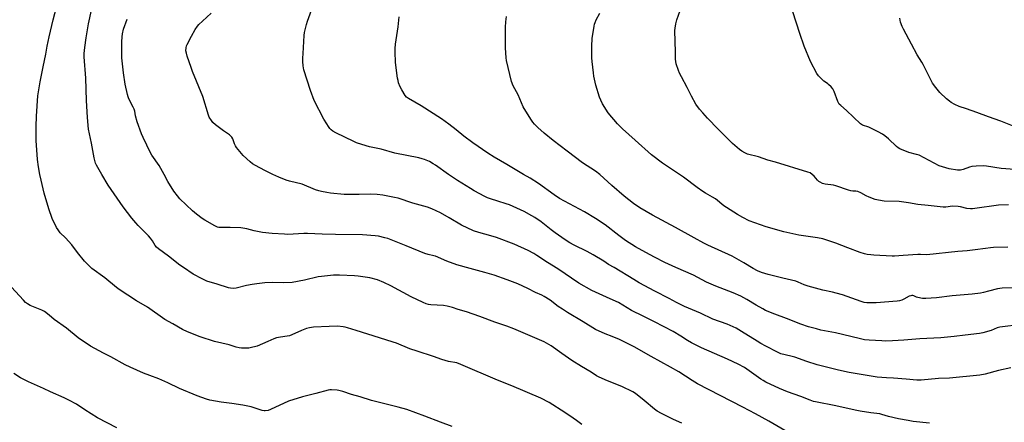
# Model space of a CAD drawing. Units: inches. Extents: x 1267769 to 1273769, y 569449 to 573450.
# Drawn here: x 1270525 to 1271097, y 572856 to 573090 of the extents above; entities that cross this region are included whole.
import ezdxf

# ---------------------------------------------------------------- set-up
doc = ezdxf.new("R2010")
doc.units = ezdxf.units.IN
doc.header["$MEASUREMENT"] = 0
doc.layers.add('Undefined', color=1, linetype='Continuous')

msp = doc.modelspace()

# ---------------------------------------------------------------- linework, layer by layer
at = {"layer": 'Undefined'}
for points, elevation in [([(1270774.06, 573000), (1270766.52, 573005.31), (1270765.1, 573006.24), (1270762.89, 573007.48), (1270760.11, 573008.6), (1270758.7, 573009.09), (1270756.75, 573009.57), (1270742.94, 573012.38), (1270734.84, 573014.68), (1270728.15, 573016.07), (1270726.17, 573016.6), (1270720.67, 573018.43), (1270719.04, 573019.08), (1270708.59, 573024.16), (1270706.85, 573025.18), (1270705.97, 573025.87), (1270705.17, 573026.69), (1270704.26, 573027.82), (1270703.32, 573029.28), (1270701.73, 573032.05), (1270696.11, 573042.93), (1270693.91, 573048.64), (1270690.03, 573060.75), (1270689.67, 573062.91), (1270689.5, 573065.59), (1270689.47, 573067.38), (1270689.58, 573070.06), (1270690.26, 573080.53), (1270690.47, 573082.28), (1270691.57, 573086.94), (1270692.12, 573088.89), (1270699.1, 573108.19)], 606), ([(1270536.88, 573000), (1270536.11, 573004.37), (1270535.51, 573008.59), (1270534.76, 573019.77), (1270534.65, 573027.74), (1270534.82, 573033.72), (1270535.67, 573045.61), (1270536.95, 573053.78), (1270538.82, 573062.37), (1270540.25, 573069.71), (1270541.05, 573074.45), (1270542.15, 573079.91), (1270544.53, 573089.62), (1270546.57, 573097.01)], 598), ([(1270572.72, 573000), (1270569.65, 573005.45), (1270569.2, 573006.5), (1270568.7, 573008.08), (1270568.29, 573009.72), (1270566.75, 573018.21), (1270565.57, 573023.46), (1270565.08, 573026.18), (1270564.5, 573032.94), (1270563.96, 573042.9), (1270563.46, 573055.8), (1270562.55, 573068.19), (1270562.59, 573070.21), (1270562.89, 573073.67), (1270563.73, 573079.3), (1270565.1, 573087.39), (1270566.73, 573095.2)], 600), ([(1270908.06, 573000), (1270898.28, 573006.57), (1270891.89, 573011.38), (1270882.31, 573019.8), (1270875.06, 573026.36), (1270872.03, 573029.43), (1270866.7, 573035.78), (1270863.41, 573040.99), (1270862.38, 573043.05), (1270861.59, 573044.91), (1270859.56, 573051.79), (1270858.45, 573056.91), (1270858.13, 573058.92), (1270857.38, 573065.59), (1270857.23, 573067.63), (1270857.11, 573074.41), (1270857.43, 573078.95), (1270858.51, 573086.04), (1270858.74, 573087.19), (1270859.07, 573088.23), (1270859.72, 573089.73), (1270861.79, 573093.62)], 612), ([(1271102.75, 573002.95), (1271094.7, 573003.51), (1271086.3, 573004.79), (1271084.67, 573004.97), (1271080.33, 573004.78), (1271077.74, 573004.55), (1271076.32, 573004.16), (1271072.68, 573002.78), (1271071.21, 573002.47), (1271069.49, 573002.57), (1271064.62, 573003.24), (1271060.67, 573004.38), (1271058.74, 573005.06), (1271047.15, 573011.1), (1271045.56, 573011.63), (1271041.28, 573012.69), (1271035.98, 573014.94), (1271035.02, 573015.49), (1271033.96, 573016.28), (1271029.44, 573020.59), (1271027.25, 573022.37), (1271025.88, 573023.34), (1271023.46, 573024.73), (1271019.57, 573026.64), (1271017.98, 573027.33), (1271014.37, 573028.6), (1271013.71, 573028.94), (1271013.06, 573029.4), (1271005.08, 573037.1), (1271001.69, 573040.03), (1271000.84, 573040.86), (1271000.34, 573041.54), (1270999.96, 573042.29), (1270997.89, 573048.11), (1270997.56, 573048.91), (1270997.12, 573049.66), (1270996.14, 573050.76), (1270994.63, 573052.2), (1270993.93, 573052.75), (1270991.95, 573054.06), (1270990.84, 573055.02), (1270988.77, 573057.11), (1270987.8, 573058.46), (1270984.08, 573065.46), (1270980.39, 573074.46), (1270977.87, 573081.77), (1270973.86, 573094.38)], 616), ([(1270608.93, 573000), (1270606.02, 573005.28), (1270601.87, 573011.21), (1270601.08, 573012.45), (1270596.69, 573021.45), (1270595.83, 573023.61), (1270593.38, 573030.44), (1270592.37, 573034.06), (1270591.92, 573036.76), (1270591.64, 573037.77), (1270591.03, 573039.1), (1270588.54, 573043.86), (1270588.11, 573044.96), (1270587.73, 573046.36), (1270586.41, 573052.32), (1270585.31, 573058.99), (1270584.49, 573067.68), (1270584.4, 573070.58), (1270584.38, 573076.99), (1270584.56, 573079.85), (1270584.75, 573081.55), (1270585.36, 573084.27), (1270587.41, 573090.13)], 602), ([(1270672.04, 573000), (1270667.43, 573002.19), (1270661.96, 573005.15), (1270660.19, 573006.19), (1270658.83, 573007.23), (1270654.9, 573011.04), (1270650.94, 573015.6), (1270650.36, 573016.53), (1270649.77, 573017.76), (1270648.79, 573020.64), (1270648.23, 573021.58), (1270647.73, 573022.22), (1270646.85, 573022.96), (1270643.33, 573025.21), (1270638.86, 573028.74), (1270637.3, 573030.11), (1270636.4, 573031.29), (1270635.13, 573033.29), (1270634.64, 573034.35), (1270631.44, 573045.28), (1270625.44, 573059.78), (1270624.6, 573061.97), (1270622.33, 573068.67), (1270621.85, 573070.31), (1270621.64, 573071.68), (1270621.75, 573073.42), (1270621.98, 573074.55), (1270622.28, 573075.35), (1270624.75, 573080.28), (1270627.01, 573084.1), (1270628.33, 573086.06), (1270629.14, 573086.92), (1270631.3, 573088.95), (1270636.32, 573093.47)], 604), ([(1270817.58, 573000), (1270807.95, 573005.69), (1270800.59, 573009.93), (1270796.86, 573012.29), (1270788.06, 573018.34), (1270782.85, 573022.22), (1270778.39, 573025.86), (1270774.22, 573029.07), (1270769.92, 573032.16), (1270758.23, 573039.82), (1270750.85, 573043.98), (1270749.7, 573044.92), (1270748.94, 573045.79), (1270746.95, 573048.99), (1270745.99, 573050.74), (1270745.08, 573053.05), (1270744.7, 573054.47), (1270744.44, 573055.92), (1270743.29, 573064.9), (1270742.98, 573071.04), (1270743.05, 573073.05), (1270743.26, 573075.63), (1270744.75, 573085.55), (1270745.4, 573091.36)], 608), ([(1270861.84, 573000), (1270859.24, 573001.91), (1270851.75, 573006.74), (1270842.83, 573013.43), (1270834.79, 573019.73), (1270829.58, 573023.96), (1270825.82, 573027.31), (1270823.88, 573029.14), (1270822.93, 573030.26), (1270822.1, 573031.47), (1270818.83, 573036.68), (1270817.38, 573039.14), (1270814.41, 573046.1), (1270811.57, 573051.44), (1270810.63, 573053.95), (1270807.69, 573066.11), (1270807.47, 573067.57), (1270807.21, 573070.55), (1270807.04, 573073.53), (1270807.07, 573085.36), (1270807.24, 573088.53), (1270807.66, 573091.68)], 610), ([(1271101.39, 573028.17), (1271094.55, 573030.89), (1271087.39, 573033.45), (1271080.62, 573036), (1271074.61, 573038.13), (1271070.36, 573039.46), (1271067.94, 573040.64), (1271065.84, 573041.8), (1271064.85, 573042.43), (1271063.11, 573043.88), (1271059.28, 573047.58), (1271056.78, 573050.39), (1271054.98, 573053), (1271052.72, 573057.11), (1271049.58, 573063.75), (1271048.79, 573065.05), (1271045.94, 573069.3), (1271042.77, 573075.5), (1271038.07, 573084.25), (1271037.32, 573085.86), (1271036.43, 573088.4), (1271035.88, 573090.64)], 618), ([(1270851.36, 572854.9), (1270848.33, 572857.3), (1270846.43, 572858.68), (1270841.62, 572861.88), (1270832.4, 572867.76), (1270827.58, 572870.29), (1270810.69, 572877.4), (1270802.5, 572880.66), (1270781.2, 572889.83), (1270778.81, 572890.63), (1270773.93, 572891.57), (1270770.18, 572892.63), (1270765.31, 572894.38), (1270755.74, 572897.46), (1270751.57, 572898.93), (1270743.89, 572902.03), (1270741.97, 572902.72), (1270734.05, 572905.27), (1270720.41, 572909.39), (1270715.42, 572911.07), (1270714.07, 572911.45), (1270712.95, 572911.64), (1270709.49, 572911.92), (1270704.74, 572911.85), (1270695.7, 572911.41), (1270693.42, 572911.06), (1270691.52, 572910.56), (1270688.68, 572909.55), (1270683.04, 572906.91), (1270681.73, 572906.38), (1270680.44, 572906.1), (1270676.4, 572905.61), (1270674.11, 572905.13), (1270672.72, 572904.64), (1270669.16, 572903.16), (1270662.86, 572900.44), (1270658.98, 572899.41), (1270658.14, 572899.28), (1270656.71, 572899.21), (1270653.84, 572899.22), (1270652.42, 572899.42), (1270650.75, 572899.86), (1270646.72, 572901.15), (1270638.25, 572903.02), (1270629.78, 572905.83), (1270622.5, 572908.75), (1270619.7, 572910.04), (1270614.07, 572913.38), (1270609.45, 572915.91), (1270599.22, 572922.92), (1270592.92, 572926.59), (1270582.95, 572933.2), (1270581.33, 572934.43), (1270574.51, 572939.95), (1270567.03, 572945.47), (1270565.54, 572946.81), (1270562.69, 572949.74), (1270558.63, 572954.74), (1270555.39, 572959.11), (1270551.65, 572963.15), (1270548.62, 572966.19), (1270547.36, 572967.79), (1270546.47, 572969.28), (1270544, 572974.49), (1270542.03, 572980.09), (1270539.38, 572989.12), (1270537.52, 572996.62), (1270536.88, 573000)], 598), ([(1270909.41, 572855.63), (1270904.6, 572857.88), (1270897.72, 572861.25), (1270895.14, 572862.66), (1270893.48, 572863.87), (1270887.65, 572868.8), (1270882.47, 572872.83), (1270880.93, 572873.89), (1270874.64, 572877.06), (1270866.31, 572880.25), (1270861.48, 572882.46), (1270859.91, 572883.26), (1270856.78, 572885.34), (1270851.24, 572888.58), (1270845.65, 572892.14), (1270839.72, 572896.2), (1270833.68, 572900.62), (1270829.62, 572902.91), (1270811.89, 572910.52), (1270807.88, 572912.02), (1270800.94, 572914.4), (1270792.19, 572917.64), (1270784.4, 572920.32), (1270779.69, 572921.74), (1270776.3, 572922.85), (1270773.31, 572923.67), (1270771.02, 572923.94), (1270763.74, 572924.35), (1270762.34, 572924.61), (1270760.98, 572925.01), (1270759.34, 572925.71), (1270752.34, 572928.99), (1270740.49, 572935.36), (1270736.5, 572937.35), (1270732.8, 572938.83), (1270728.29, 572940), (1270721.67, 572940.96), (1270719.36, 572941.2), (1270710.8, 572941.63), (1270708.82, 572941.62), (1270707.18, 572941.52), (1270700.36, 572940.86), (1270698.3, 572940.57), (1270690.5, 572938.75), (1270683.29, 572937.31), (1270678.11, 572937.08), (1270671.98, 572937.35), (1270667.31, 572937.17), (1270662.67, 572936.57), (1270660.1, 572936.16), (1270656.7, 572935.52), (1270650.67, 572934.11), (1270648.94, 572933.9), (1270647.52, 572933.99), (1270646.39, 572934.23), (1270639.72, 572936.36), (1270633.75, 572938.17), (1270631, 572939.46), (1270625.88, 572942.23), (1270620.27, 572945.92), (1270618.1, 572947.42), (1270611.55, 572952.6), (1270605.7, 572956.8), (1270604.59, 572957.72), (1270603.78, 572958.73), (1270602.21, 572961.5), (1270601.05, 572963.11), (1270599.85, 572964.44), (1270593.87, 572970.47), (1270592.49, 572971.99), (1270590.27, 572974.66), (1270585.2, 572981.21), (1270576.56, 572993.74), (1270572.72, 573000)], 600), ([(1270969.21, 572851.42), (1270959.96, 572856.81), (1270952.22, 572861.22), (1270944.85, 572864.9), (1270918.54, 572878.51), (1270915.36, 572880.37), (1270907.67, 572885.42), (1270902.95, 572888.24), (1270891.66, 572894.38), (1270881.79, 572899.9), (1270873.3, 572904.21), (1270869, 572905.98), (1270864.9, 572907.52), (1270859.39, 572910.05), (1270852.09, 572914.52), (1270843.15, 572919.85), (1270840.15, 572921.76), (1270837.71, 572923.38), (1270833.04, 572926.99), (1270829.44, 572929.28), (1270828.19, 572929.93), (1270824.48, 572931.6), (1270820.08, 572933.84), (1270814.19, 572936.49), (1270808.11, 572938.87), (1270800.52, 572941.52), (1270795.16, 572943.13), (1270786.56, 572945.43), (1270778.88, 572947.64), (1270773.06, 572949.76), (1270766.52, 572952.52), (1270765.54, 572952.8), (1270762.14, 572953.5), (1270760.21, 572954.09), (1270749.46, 572958.61), (1270738.7, 572962.77), (1270737.03, 572963.28), (1270733.4, 572964.12), (1270731.37, 572964.39), (1270724.03, 572965.02), (1270708.42, 572965.11), (1270700.67, 572965.33), (1270692.14, 572965.7), (1270690.12, 572965.67), (1270683.94, 572965.27), (1270680.66, 572965.21), (1270678.89, 572965.26), (1270671.59, 572965.81), (1270665.98, 572966.38), (1270661.3, 572967.22), (1270656.86, 572968.4), (1270653.54, 572969.05), (1270647.33, 572969.22), (1270641.65, 572969.19), (1270640.76, 572969.27), (1270639.97, 572969.46), (1270638.4, 572970.16), (1270632.55, 572973.55), (1270631.06, 572974.53), (1270627.69, 572976.97), (1270625.46, 572978.89), (1270618.14, 572985.85), (1270616.62, 572987.52), (1270614.6, 572990.23), (1270611.19, 572995.86), (1270608.93, 573000)], 602), ([(1271053.11, 572855.74), (1271043.79, 572856.73), (1271040.89, 572857.18), (1271035.11, 572858.31), (1271029.36, 572859.64), (1271025.47, 572860.81), (1271024.32, 572861.09), (1271019.17, 572861.74), (1271013.03, 572862.61), (1271011.01, 572862.97), (1271004.83, 572864.33), (1270998.74, 572865.83), (1270987.03, 572868.07), (1270985.9, 572868.37), (1270983.98, 572869.02), (1270978.51, 572871.23), (1270970.86, 572873.95), (1270966.05, 572875.85), (1270958.12, 572879.58), (1270956.66, 572880.37), (1270955.24, 572881.27), (1270945.79, 572887.94), (1270942.23, 572889.98), (1270935.92, 572892.93), (1270920.95, 572899.46), (1270915.13, 572902.26), (1270912.81, 572903.58), (1270908.83, 572906.2), (1270904.44, 572908.89), (1270899.27, 572911.6), (1270893.12, 572914.61), (1270886.91, 572917.87), (1270880.19, 572921.11), (1270872.74, 572925.67), (1270867.86, 572927.82), (1270857.21, 572932.75), (1270849.75, 572937), (1270837.46, 572945.26), (1270831.53, 572948.99), (1270825.36, 572953.02), (1270823.6, 572954.07), (1270820.31, 572955.83), (1270812.09, 572959.47), (1270801.94, 572963.36), (1270798.64, 572964.43), (1270791.56, 572966.32), (1270788.55, 572967.36), (1270781.56, 572970.66), (1270774.49, 572974.8), (1270769.29, 572977.67), (1270766.94, 572978.9), (1270764.24, 572980.11), (1270761.74, 572980.98), (1270753.39, 572983.26), (1270744.71, 572986.18), (1270742.76, 572986.61), (1270735.86, 572987.89), (1270732.56, 572988.32), (1270728.69, 572988.52), (1270722.12, 572988.37), (1270713.39, 572988.44), (1270705.47, 572989.13), (1270703.48, 572989.43), (1270700.26, 572990.06), (1270698.82, 572990.41), (1270696.9, 572991.07), (1270689, 572994.33), (1270681.73, 572996.12), (1270679.8, 572996.69), (1270675.49, 572998.4), (1270672.04, 573000)], 604), ([(1271100.4, 572887.9), (1271093.33, 572886.22), (1271085.47, 572884.11), (1271082.44, 572883.58), (1271064.81, 572881.73), (1271058.4, 572881.54), (1271048.38, 572880.72), (1271045.84, 572880.65), (1271039.67, 572881.3), (1271032.26, 572881.77), (1271028.23, 572881.93), (1271022.9, 572882.42), (1271006.66, 572885.14), (1271000.36, 572886.45), (1270987.94, 572889.56), (1270982.09, 572891.43), (1270974.94, 572893.92), (1270972.65, 572894.58), (1270966.88, 572896.03), (1270964.95, 572896.83), (1270958.12, 572900.4), (1270955.36, 572901.92), (1270953.12, 572903.25), (1270944.16, 572908.91), (1270940.92, 572910.77), (1270935.7, 572913.1), (1270927.4, 572916.14), (1270920.36, 572919.45), (1270911.05, 572923.41), (1270906.39, 572925.72), (1270902.16, 572928.05), (1270893.74, 572932.37), (1270884.76, 572937.17), (1270881.5, 572939.03), (1270870.08, 572946.1), (1270866.86, 572947.71), (1270864.14, 572949.64), (1270858.07, 572953.31), (1270854.45, 572955.26), (1270847, 572958.88), (1270844.49, 572960.27), (1270841.75, 572962.05), (1270835.88, 572966.17), (1270833.55, 572967.88), (1270827.7, 572972.46), (1270824.09, 572975), (1270822.31, 572976.08), (1270817.88, 572978.5), (1270809.4, 572982.37), (1270807.52, 572983.03), (1270802.59, 572984.48), (1270798.35, 572985.85), (1270796.7, 572986.47), (1270795.1, 572987.19), (1270788.99, 572990.5), (1270786.71, 572991.84), (1270779.22, 572996.5), (1270774.06, 573000)], 606), ([(1271106.51, 572913), (1271094.01, 572911.33), (1271092.5, 572910.96), (1271088.91, 572909.5), (1271084.18, 572908.16), (1271082.15, 572907.81), (1271073.94, 572906.7), (1271067.47, 572905.92), (1271059.83, 572905.16), (1271047.54, 572904.58), (1271038.24, 572903.77), (1271031.67, 572903.41), (1271027.9, 572903.36), (1271025.53, 572903.42), (1271018.14, 572903.81), (1271015.52, 572904.15), (1271012.36, 572904.74), (1270998.58, 572908.02), (1270990.08, 572909.74), (1270987.52, 572910.35), (1270983.03, 572911.55), (1270978.5, 572913.08), (1270970.24, 572916.48), (1270963.34, 572919), (1270958.08, 572921.14), (1270956.49, 572921.96), (1270952.61, 572924.2), (1270947.16, 572927.52), (1270943.75, 572929.32), (1270939.15, 572931.34), (1270929.2, 572935.14), (1270926.53, 572936.26), (1270923.71, 572937.58), (1270916.16, 572941.51), (1270905.91, 572945.94), (1270899.51, 572948.95), (1270893.54, 572951.97), (1270888.45, 572954.7), (1270882.61, 572958.01), (1270876.68, 572961.76), (1270872.81, 572964.58), (1270864.96, 572970.85), (1270859.31, 572974.53), (1270852.85, 572978.25), (1270838.4, 572986.08), (1270835.3, 572988.1), (1270826.18, 572994.7), (1270821.47, 572997.75), (1270817.58, 573000)], 608), ([(1271102.14, 572934.29), (1271095.32, 572934.1), (1271092.62, 572933.71), (1271087.36, 572932.2), (1271084.5, 572931.51), (1271082.76, 572931.18), (1271078.01, 572930.6), (1271066.41, 572929.53), (1271057.24, 572928.4), (1271051.15, 572928.08), (1271049.05, 572928.11), (1271046.48, 572928.57), (1271045.66, 572928.85), (1271044.08, 572929.56), (1271043.54, 572929.71), (1271043.03, 572929.75), (1271042.28, 572929.63), (1271041.3, 572929.29), (1271038.24, 572927.58), (1271037.2, 572927.1), (1271035.87, 572926.7), (1271034.52, 572926.42), (1271022.3, 572925.6), (1271018.88, 572925.43), (1271016.89, 572925.44), (1271015.19, 572925.69), (1271013.49, 572926.2), (1271002.65, 572930.07), (1270999.09, 572931.21), (1270996.98, 572931.76), (1270991.36, 572932.96), (1270982.8, 572935.15), (1270980.45, 572935.97), (1270977.06, 572937.56), (1270975.69, 572938.08), (1270968.14, 572939.8), (1270959.6, 572941.88), (1270955.62, 572943.15), (1270953.43, 572944.08), (1270950.78, 572945.44), (1270945.38, 572948.75), (1270938.65, 572952.59), (1270924.56, 572959.04), (1270922.2, 572960.22), (1270916.51, 572963.22), (1270905.82, 572969.13), (1270892.47, 572976.33), (1270885.08, 572980.6), (1270881.37, 572983.14), (1270875.89, 572987.47), (1270868.85, 572993.5), (1270861.84, 573000)], 610), ([(1271098.61, 572957.72), (1271090.35, 572957.56), (1271088.59, 572957.46), (1271085.68, 572957.12), (1271079.75, 572956.18), (1271075.04, 572955.72), (1271069.65, 572955.35), (1271051.66, 572953.39), (1271047.94, 572953.5), (1271046.48, 572953.47), (1271037.99, 572953.04), (1271032.93, 572952.58), (1271031.54, 572952.52), (1271020.85, 572953.11), (1271019.11, 572953.28), (1271017.08, 572953.59), (1271015.37, 572953.95), (1271012.86, 572954.69), (1271005.86, 572957.34), (1270998.79, 572960.21), (1270991.22, 572962.61), (1270988.21, 572963.23), (1270977.43, 572964.85), (1270968.57, 572966.75), (1270958.37, 572969.65), (1270948.56, 572973.15), (1270944.89, 572974.98), (1270941.78, 572976.68), (1270935.3, 572980.85), (1270933.84, 572981.88), (1270928.93, 572985.76), (1270927.29, 572986.83), (1270923.18, 572989.13), (1270921.71, 572990.06), (1270918.43, 572992.38), (1270910.36, 572998.39), (1270908.06, 573000)], 612), ([(1271099.12, 572982.3), (1271093.16, 572982.12), (1271079.41, 572980.16), (1271078.23, 572980.03), (1271077.07, 572980.03), (1271074.78, 572980.3), (1271071.16, 572981.22), (1271069.75, 572981.45), (1271066.57, 572981.53), (1271062.59, 572980.97), (1271061.17, 572980.95), (1271055.98, 572981.54), (1271052.44, 572982.04), (1271046.41, 572982.5), (1271040.97, 572983.46), (1271035.64, 572984.24), (1271026.92, 572984.59), (1271023.67, 572984.99), (1271021.64, 572985.4), (1271018.09, 572986.8), (1271016.48, 572987.53), (1271013.4, 572989.36), (1271011.55, 572990.11), (1271010.45, 572990.34), (1271008.73, 572990.37), (1271007.58, 572990.52), (1271006.17, 572990.93), (1270998.9, 572993.39), (1270997.44, 572993.68), (1270992.7, 572994.34), (1270991.03, 572994.84), (1270989.73, 572995.44), (1270989.03, 572995.91), (1270988.24, 572996.7), (1270986.16, 572999.09), (1270985.17, 573000)], 614), ([(1270776.22, 572853.69), (1270769.27, 572856.25), (1270760.33, 572859.84), (1270749.89, 572863.55), (1270744.7, 572865.04), (1270729.23, 572868.89), (1270722.67, 572871), (1270717.71, 572872.28), (1270712.61, 572874.11), (1270710.45, 572874.71), (1270709.33, 572874.91), (1270706.08, 572875.07), (1270705.19, 572875.04), (1270704.11, 572874.89), (1270697.04, 572873), (1270689.23, 572871.07), (1270681.23, 572868.55), (1270670.61, 572863.56), (1270669.28, 572863.13), (1270667.69, 572862.88), (1270666.93, 572862.9), (1270665.91, 572863.09), (1270659.48, 572865.12), (1270654.71, 572866.13), (1270648.31, 572867.14), (1270641.98, 572867.97), (1270635.41, 572869.12), (1270633.47, 572869.68), (1270628.04, 572871.65), (1270617.94, 572875.9), (1270611.19, 572879.09), (1270605.8, 572881.49), (1270600.69, 572883.34), (1270597.06, 572884.75), (1270589.19, 572888.18), (1270586.4, 572889.53), (1270578.04, 572894.1), (1270573.79, 572896.25), (1270566.12, 572900.29), (1270559.15, 572905.22), (1270552.32, 572910.76), (1270545.06, 572915.88), (1270542.27, 572918.27), (1270539.46, 572920.46), (1270537.93, 572921.29), (1270531.23, 572924.05), (1270529.68, 572924.92), (1270528.49, 572925.77), (1270527.25, 572927.04), (1270520.4, 572934.55)], 596), ([(1270581.43, 572852.96), (1270570.2, 572858.87), (1270562.88, 572863.42), (1270558.03, 572866.74), (1270553.61, 572869.11), (1270550.96, 572870.44), (1270543.09, 572873.92), (1270539, 572875.85), (1270530.18, 572879.64), (1270525.52, 572882.06), (1270521.73, 572884.62)], 594)]:
    msp.add_lwpolyline(points, dxfattribs=dict(at, elevation=elevation))
msp.add_polyline3d([(1270985.17, 573000, 614), (1270983.84, 573000.84, 614), (1270982.53, 573001.37, 614), (1270963.84, 573007.09, 614), (1270959.34, 573008.32, 614), (1270953.86, 573010.22, 614), (1270947.59, 573011.84, 614), (1270946, 573012.5, 614), (1270944.23, 573013.43, 614), (1270942.83, 573014.49, 614), (1270938.82, 573018.03, 614), (1270930.57, 573026.23, 614), (1270924.37, 573032.63, 614), (1270921.62, 573035.68, 614), (1270919.73, 573037.92, 614), (1270917.66, 573040.73, 614), (1270915.04, 573045.4, 614), (1270912.55, 573050.47, 614), (1270909.17, 573056.56, 614), (1270908.08, 573058.8, 614), (1270907.45, 573060.37, 614), (1270906.24, 573064.23, 614), (1270905.94, 573065.58, 614), (1270905.83, 573066.89, 614), (1270905.85, 573070.91, 614), (1270905.44, 573083.44, 614), (1270905.5, 573084.88, 614), (1270905.87, 573087.39, 614), (1270906.47, 573089.62, 614), (1270911.38, 573103.42, 614)], dxfattribs=at)

doc.saveas('drawing.dxf')
